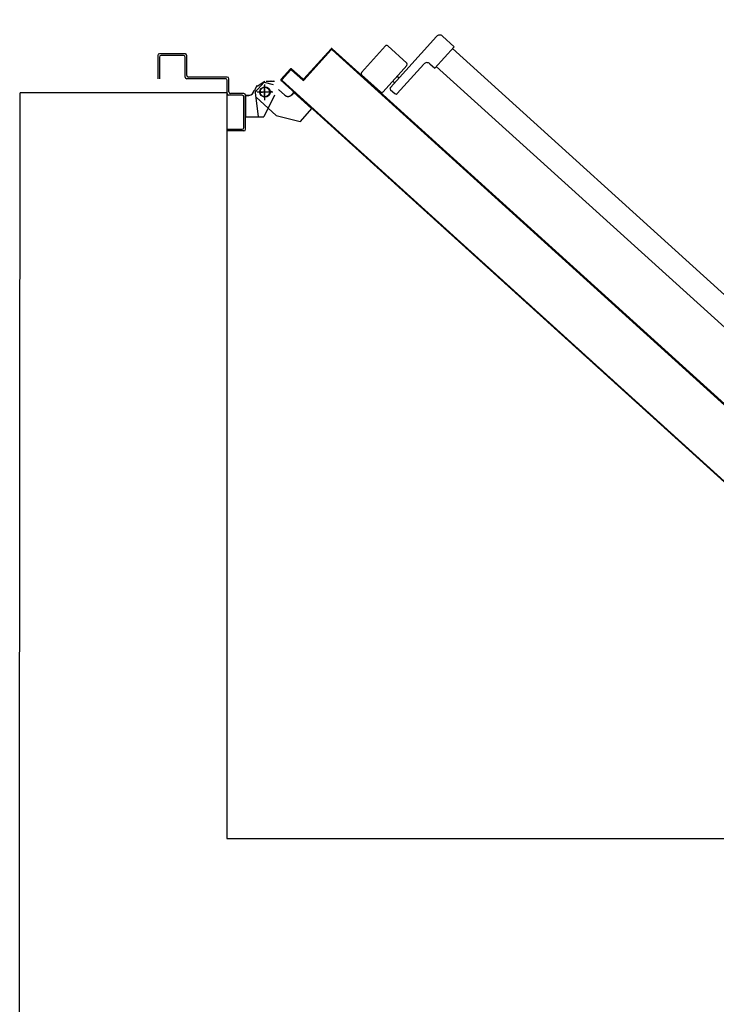
# Model space of a CAD drawing. Units: millimetres. Extents: x -48 to 124, y -9 to 171.
# Drawn here: x 90 to 90, y 25 to 26 of the extents above; entities that cross this region are included whole.
import ezdxf

# ---------------------------------------------------------------- set-up
doc = ezdxf.new("R2010")
doc.units = ezdxf.units.MM
doc.header["$LTSCALE"] = 1.5
doc.header["$MEASUREMENT"] = 0
doc.linetypes.add('LINEA-PUNTO', pattern=[1, 0.5, -0.25, 0, -0.25])
doc.linetypes.add('TRATTEGGIATA', pattern=[0.2, 0.1, -0.1])
for name, color, linetype in [('ANTIPANICO', 7, 'CONTINUOUS'), ('Antipanico-2', 7, 'CONTINUOUS'), ('BLOCCO_TITOLO', 7, 'CONTINUOUS'), ('LAYER01', 7, 'CONTINUOUS'), ('MURI_IN_C_A', 2, 'CONTINUOUS'), ('PORTA', 1, 'CONTINUOUS')]:
    doc.layers.add(name, color=color, linetype=linetype)

# ---------------------------------------------------------------- blocks, each defined once
blk = doc.blocks.new('A$C5DEB7A5B')
at = {"layer": 'ANTIPANICO', "linetype": 'Continuous'}
for p, q in [((851.7, 869.4), (830.9, 846.5)), ((854.5, 869.6), (886.4, 840.7)), ((831, 843.6), (862.9, 814.8)), ((833.6, 834.6), (828.9, 829.4)), ((836.4, 834.7), (898, 779)), ((844, 831.9), (842, 829.7)), ((886.5, 837.9), (865.7, 814.9)), ((829, 826.6), (864.6, 794.3)), ((849.9, 826.5), (847.9, 824.3)), ((865, 787.3), (859.6, 781.3)), ((861.8, 779.4), (432.5, 305.2)), ((859.6, 781.3), (885.5, 757.8)), ((898.3, 771.9), (885.5, 757.8)), ((883.3, 759.9), (454, 285.7))]:
    blk.add_line(p, q, dxfattribs=at)
for centre, radius, start, end in [((853.2, 868.1), 2, 47.8393, 137.8393), ((832.4, 845.1), 2, 137.8393, 227.8393), ((835.1, 833.2), 2, 47.8393, 137.8393), ((885.1, 839.2), 2, 317.8393, 47.8393), ((830.4, 828), 2, 137.8393, 227.8393), ((864.2, 816.3), 2, 227.8393, 317.8393), ((861.3, 790.6), 5, 317.8393, 47.8393), ((894.6, 775.3), 5, 317.8393, 47.8393)]:
    blk.add_arc(centre, radius, start, end, dxfattribs=at)
at = {"layer": 'BLOCCO_TITOLO', "color": 7, "linetype": 'TRATTEGGIATA'}
for p, q in [((833.5, 998.1), (800.8, 994.4)), ((838.8, 995.8), (833.5, 998.2)), ((839.9, 986.4), (820.9, 986.4)), ((830.1, 992.7), (831.8, 977.8)), ((837.8, 995.6), (844, 986.3)), ((843.8, 984.4), (843.8, 974.4)), ((802.5, 972.3), (795.5, 943.7)), ((827.1, 962.2), (833.8, 969.6)), ((830.4, 951.1), (811, 929.6)), ((830.4, 951.1), (827.5, 953.8)), ((811, 929.6), (795.5, 943.7))]:
    blk.add_line(p, q, dxfattribs=at)
blk.add_circle((830.9, 985.7), 6, dxfattribs=at)
blk.add_arc((831.6, 958.2), 6, 137.8393, 227.8393, dxfattribs=at)
at = {"layer": 'LAYER01', "color": 7, "linetype": 'Continuous'}
for p, q in [((874.9, 1115.4), (846.9, 1115.4)), ((872.9, 1113.4), (846.9, 1113.4)), ((874.9, 1084.4), (874.9, 1111.4)), ((876.9, 1082.4), (876.9, 1113.4)), ((846.9, 1033.4), (846.9, 1080.4)), ((848.9, 1082.4), (872.9, 1082.4)), ((850.9, 1080.4), (874.9, 1080.4)), ((874.9, 1080.4), (874.9, 1080.5)), ((876.9, 1082.4), (876.8, 1082.4)), ((848.9, 1031.4), (848.9, 1078.4)), ((783.9, 1031.4), (785.9, 1031.4)), ((783.9, 1031.4), (785.9, 1031.4)), ((783.9, 1011.4), (783.9, 1031.4)), ((785.9, 1031.4), (785.9, 1013.4)), ((826.9, 1013.4), (826.9, 1029.4)), ((828.9, 1031.4), (844.9, 1031.4)), ((828.9, 1011.4), (828.9, 1027.4)), ((830.9, 1029.4), (846.9, 1029.4)), ((785.9, 1009.4), (826.9, 1009.4)), ((787.9, 1011.4), (824.9, 1011.4)), ((800.8, 1009.3), (800.8, 987.4)), ((800.8, 1009.3), (800.9, 1009.3)), ((800.9, 1009.3), (800.9, 987.4)), ((826.9, 1009.3), (800.9, 1009.3)), ((826.8, 1009.3), (826.8, 1005.4)), ((826.8, 1009.3), (826.9, 1009.3)), ((826.9, 1009.3), (826.9, 1005.4)), ((826.8, 1005.4), (826.9, 1005.4)), ((826.8, 1005.4), (826.9, 1005.4)), ((830.3, 998.4), (842.9, 987)), ((832.9, 999.4), (832.9, 999.5)), ((832.9, 999.4), (832.9, 999.5)), ((800.8, 987.4), (800.9, 987.4)), ((826.9, 974.5), (800.9, 987.5)), ((800.9, 987.5), (800.9, 987.4)), ((826.9, 974.4), (800.9, 987.4)), ((824.7, 996.8), (802.5, 972.4)), ((842.9, 987.1), (839.9, 976.3)), ((826.9, 974.4), (826.9, 974.5)), ((826.9, 974.5), (826.9, 974.4)), ((843.8, 984.4), (843.8, 974.4)), ((843.9, 976.4), (843.8, 976.4)), ((843.9, 984.4), (843.9, 974.4)), ((802.5, 972.3), (795.4, 943.7)), ((827.1, 962.2), (833.8, 969.7)), ((827.2, 962.2), (833.9, 969.6)), ((830.4, 951.2), (810.9, 929.7)), ((830.5, 951.1), (811, 929.6)), ((827.5, 953.7), (827.6, 953.8)), ((827.6, 953.8), (827.5, 953.7)), ((830.4, 951.1), (827.5, 953.7)), ((830.5, 951.2), (827.6, 953.8)), ((830.4, 951.2), (830.5, 951.1)), ((830.5, 951.2), (830.4, 951.1)), ((795.5, 943.7), (795.6, 943.6)), ((795.5, 943.7), (795.5, 943.6)), ((811, 929.7), (795.5, 943.7)), ((810.9, 929.6), (795.5, 943.6)), ((810.9, 929.7), (811, 929.6)), ((811, 929.7), (810.9, 929.6))]:
    blk.add_line(p, q, dxfattribs=at)
at = {"layer": 'LAYER01', "color": 7, "linetype": 'LINEA-PUNTO'}
for p, q in [((823.9, 986.4), (838.9, 986.4)), ((830.9, 995.4), (830.9, 976.4))]:
    blk.add_line(p, q, dxfattribs=at)
at = {"layer": 'LAYER01', "color": 7, "linetype": 'Continuous'}
blk.add_circle((830.9, 986.4), 6, dxfattribs=at)
for centre, radius, start, end in [((872.9, 1111.4), 2, 0, 90), ((874.9, 1113.4), 2, 0, 90), ((848.9, 1080.4), 2, 90, 180), ((850.9, 1078.4), 2, 90, 180), ((872.9, 1084.4), 2, 270, 0), ((874.9, 1082.4), 1.95, 270, 0), ((874.9, 1082.4), 2.05, 270, 0), ((844.9, 1033.4), 2, 270, 0), ((828.9, 1029.4), 2, 90, 180), ((830.9, 1027.4), 2, 90, 180), ((846.9, 1031.4), 2, 270, 0), ((785.9, 1011.4), 2, 180, 270), ((787.9, 1013.4), 2, 180, 270), ((824.9, 1013.4), 2, 270, 0), ((826.9, 1011.4), 2, 270, 0), ((832.9, 1005.4), 6.05, 180, 270), ((832.9, 1005.4), 5.95, 180, 270), ((831.6, 958.2), 6.05, 137.8393, 227.8393), ((831.6, 958.2), 5.95, 137.8393, 227.8393)]:
    blk.add_arc(centre, radius, start, end, dxfattribs=at)
for points in [[(800.8, 1009.3), (800.8, 987.4), (800.9, 1009.3), (800.9, 987.4)], [(826.8, 1009.3), (826.8, 1005.4), (826.9, 1009.3), (826.9, 1005.4)], [(826.9, 974.5), (800.9, 987.5), (826.9, 974.4), (800.9, 987.4)], [(844, 985.2), (845.1, 975.3), (844.1, 985.2), (845.2, 975.3)], [(827.2, 962.2), (833.9, 969.6), (827.1, 962.2), (833.8, 969.7)], [(830.5, 951.2), (827.6, 953.8), (830.4, 951.1), (827.5, 953.7)], [(811, 929.7), (795.5, 943.7), (810.9, 929.6), (795.5, 943.6)]]:
    blk.add_solid(points, dxfattribs=at)
at = {"layer": 'PORTA'}
for p, q in [((844.7, 966.6), (329.9, 398.1)), ((840.9, 962.4), (842.1, 962.5)), ((843.7, 964.2), (842.4, 964.1)), ((843.9, 965.8), (846.8, 965.9)), ((844.6, 966.7), (844.7, 966.6)), ((844.6, 966.7), (844.7, 966.6)), ((844.7, 965.2), (844.7, 965.3)), ((844.7, 965.3), (844.7, 965.2)), ((846.1, 966.8), (846, 966.7)), ((846.1, 966.8), (846, 966.7)), ((858.6, 955.3), (846, 966.7)), ((858.7, 955.3), (846.1, 966.8)), ((846.1, 965.3), (846.1, 965.3)), ((846.1, 965.3), (846.1, 965.3)), ((846.1, 965.3), (857.3, 955.3)), ((846.1, 965.3), (857.2, 955.2)), ((848.5, 964.4), (847.2, 964.3)), ((848.9, 962.8), (850.2, 962.9)), ((831.6, 950.8), (830.3, 950.8)), ((831.9, 952.5), (833.1, 952.5)), ((834.6, 954.2), (833.4, 954.1)), ((834.9, 955.8), (836.1, 955.9)), ((837.6, 957.5), (836.4, 957.4)), ((837.9, 959.1), (839.2, 959.2)), ((840.7, 960.8), (839.4, 960.8)), ((857.3, 953.9), (845.2, 940.5)), ((857.3, 953.8), (845.3, 940.5)), ((846.6, 940.6), (858.7, 953.9)), ((846.7, 940.5), (858.7, 953.9)), ((851.8, 961.4), (850.5, 961.3)), ((852.2, 959.8), (853.5, 959.9)), ((855.1, 958.4), (853.9, 958.3)), ((854.3, 950.4), (855.5, 950.5)), ((855.5, 956.8), (856.8, 956.9)), ((857, 952.1), (855.8, 952)), ((858.5, 955.4), (857.2, 955.3)), ((857.2, 955.2), (857.3, 955.3)), ((857.3, 955.3), (857.2, 955.2)), ((857.3, 953.9), (857.3, 953.8)), ((857.3, 953.8), (857.3, 953.9)), ((857.3, 953.7), (858.5, 953.8)), ((858.7, 955.3), (858.6, 955.3)), ((858.7, 955.3), (858.6, 955.3)), ((858.7, 953.9), (858.7, 953.9)), ((858.7, 953.9), (858.7, 953.9)), ((819.8, 939.1), (821.1, 939.2)), ((822.6, 940.9), (821.3, 940.8)), ((822.8, 942.5), (824.1, 942.5)), ((825.6, 944.2), (824.3, 944.1)), ((825.8, 945.8), (827.1, 945.9)), ((828.6, 947.5), (827.3, 947.4)), ((828.8, 949.1), (830.1, 949.2)), ((845.2, 940.5), (845.3, 940.5)), ((845.2, 940.5), (845.3, 940.5)), ((845.2, 940.4), (846.5, 940.5)), ((845.3, 939.1), (881.6, 906.2)), ((845.3, 939), (845.3, 939.1)), ((845.3, 939), (845.3, 939.1)), ((845.3, 939), (881.6, 906.1)), ((846.9, 938.9), (845.6, 938.8)), ((846.6, 940.6), (846.7, 940.5)), ((846.7, 940.5), (846.6, 940.6)), ((848, 942.1), (846.7, 942.1)), ((883.1, 906.3), (846.7, 939.2)), ((846.7, 939.1), (846.7, 939.2)), ((846.7, 939.2), (846.7, 939.1)), ((883, 906.2), (846.7, 939.1)), ((848.2, 943.7), (849.5, 943.8)), ((851, 945.5), (849.8, 945.4)), ((851.2, 947.1), (852.5, 947.1)), ((854, 948.8), (852.7, 948.7)), ((807.8, 925.8), (809, 925.9)), ((810.5, 927.5), (809.3, 927.5)), ((810.8, 929.2), (812, 929.2)), ((813.5, 930.9), (812.3, 930.8)), ((813.8, 932.5), (815.1, 932.6)), ((816.5, 934.2), (815.3, 934.1)), ((816.8, 935.8), (818, 935.9)), ((819.6, 937.5), (818.3, 937.5)), ((847.3, 937.3), (848.5, 937.4)), ((850.2, 935.9), (848.9, 935.8)), ((850.6, 934.3), (851.9, 934.4)), ((853.5, 932.9), (852.2, 932.8)), ((853.9, 931.3), (855.2, 931.4)), ((856.9, 929.8), (855.6, 929.8)), ((857.2, 928.3), (858.5, 928.3)), ((860.2, 926.8), (858.9, 926.8)), ((798.5, 914.2), (797.2, 914.2)), ((798.7, 915.8), (800, 915.9)), ((801.5, 917.6), (800.2, 917.5)), ((801.7, 919.2), (803, 919.2)), ((804.5, 920.9), (803.2, 920.8)), ((804.7, 922.5), (806, 922.6)), ((807.5, 924.2), (806.2, 924.2)), ((860.6, 925.3), (861.8, 925.3)), ((863.5, 923.8), (862.2, 923.8)), ((863.9, 922.3), (865.2, 922.3)), ((866.8, 920.8), (865.5, 920.8)), ((867.2, 919.2), (868.5, 919.3)), ((870.2, 917.8), (868.9, 917.7)), ((870.5, 916.2), (871.8, 916.3)), ((873.5, 914.8), (872.2, 914.7)), ((881.6, 904.8), (381, 351.9)), ((881.7, 904.7), (462.4, 441.7)), ((786.7, 902.5), (787.9, 902.6)), ((789.4, 904.3), (788.2, 904.2)), ((789.7, 905.9), (790.9, 905.9)), ((792.4, 907.6), (791.2, 907.5)), ((792.7, 909.2), (793.9, 909.2)), ((795.5, 910.9), (794.2, 910.9)), ((795.7, 912.5), (797, 912.6)), ((883.1, 904.9), (846.8, 864.8)), ((883.1, 904.8), (846.9, 864.8)), ((873.9, 913.2), (875.2, 913.3)), ((876.8, 911.8), (875.5, 911.7)), ((877.2, 910.2), (878.5, 910.3)), ((880.2, 908.8), (878.9, 908.7)), ((880.8, 902.4), (879.5, 902.4)), ((880.5, 907.2), (881.8, 907.3)), ((881.1, 904), (882.4, 904.1)), ((881.6, 906.2), (881.6, 906.1)), ((881.6, 906.1), (881.6, 906.2)), ((881.6, 904.8), (881.7, 904.7)), ((881.7, 904.7), (881.6, 904.8)), ((883.3, 905.7), (881.9, 905.7)), ((883.1, 906.3), (883, 906.2)), ((883.1, 906.3), (883, 906.2)), ((883.1, 904.8), (883.1, 904.9)), ((883.1, 904.9), (883.1, 904.8)), ((777.4, 891), (776.1, 890.9)), ((777.6, 892.5), (778.9, 892.6)), ((780.4, 894.3), (779.1, 894.2)), ((780.6, 895.9), (781.9, 895.9)), ((783.4, 897.6), (782.1, 897.5)), ((783.7, 899.2), (784.9, 899.3)), ((786.4, 900.9), (785.1, 900.9)), ((869, 890.7), (870.3, 890.8)), ((871.8, 892.5), (870.5, 892.4)), ((872, 894), (873.3, 894.1)), ((874.8, 895.8), (873.5, 895.7)), ((875, 897.4), (876.3, 897.4)), ((877.8, 899.1), (876.6, 899.1)), ((878, 900.7), (879.3, 900.8)), ((765.6, 879.2), (766.8, 879.3)), ((768.3, 881), (767.1, 880.9)), ((768.6, 882.5), (769.8, 882.6)), ((771.4, 884.3), (770.1, 884.2)), ((771.6, 885.9), (772.8, 885.9)), ((774.4, 887.6), (773.1, 887.6)), ((774.6, 889.2), (775.9, 889.3)), ((859.7, 879.1), (858.5, 879.1)), ((860, 880.7), (861.3, 880.8)), ((862.8, 882.5), (861.5, 882.4)), ((863, 884.1), (864.3, 884.1)), ((865.8, 885.8), (864.5, 885.7)), ((866, 887.4), (867.3, 887.4)), ((868.8, 889.1), (867.5, 889.1)), ((756.3, 867.7), (755, 867.6)), ((756.5, 869.2), (757.8, 869.3)), ((759.3, 871), (758, 870.9)), ((759.5, 872.6), (760.8, 872.6)), ((762.3, 874.3), (761, 874.2)), ((762.6, 875.9), (763.8, 876)), ((765.3, 877.6), (764.1, 877.6)), ((847.9, 867.4), (849.2, 867.5)), ((850.7, 869.2), (849.4, 869.1)), ((850.9, 870.7), (852.2, 870.8)), ((853.7, 872.5), (852.4, 872.4)), ((853.9, 874.1), (855.2, 874.1)), ((856.7, 875.8), (855.4, 875.7)), ((857, 877.4), (858.2, 877.5)), ((846.8, 864.8), (381.7, 351.2)), ((846.9, 864.8), (381.8, 351.1)), ((744.4, 855.9), (745.7, 856)), ((747.2, 857.7), (746, 857.6)), ((747.5, 859.2), (748.7, 859.3)), ((750.3, 861), (749, 860.9)), ((750.5, 862.6), (751.8, 862.6)), ((753.3, 864.3), (752, 864.3)), ((753.5, 865.9), (754.8, 866)), ((838.6, 855.8), (837.4, 855.8)), ((838.9, 857.4), (840.1, 857.5)), ((841.6, 859.2), (840.4, 859.1)), ((841.9, 860.7), (843.1, 860.8)), ((844.7, 862.5), (843.4, 862.4)), ((844.9, 864.1), (846.2, 864.1)), ((847.7, 865.8), (846.4, 865.8)), ((846.8, 864.8), (846.9, 864.8)), ((846.8, 864.8), (846.9, 864.8)), ((735.2, 844.3), (733.9, 844.3)), ((735.4, 845.9), (736.7, 846)), ((738.2, 847.7), (736.9, 847.6)), ((738.4, 849.3), (739.7, 849.3)), ((741.2, 851), (739.9, 850.9)), ((741.4, 852.6), (742.7, 852.7)), ((744.2, 854.3), (742.9, 854.3)), ((829.8, 847.4), (831.1, 847.5)), ((832.6, 849.2), (831.3, 849.1)), ((832.9, 850.8), (834.1, 850.8)), ((835.6, 852.5), (834.3, 852.4)), ((835.9, 854.1), (837.1, 854.2)), ((723.1, 831), (721.9, 831)), ((723.3, 832.6), (724.6, 832.7)), ((726.1, 834.4), (724.9, 834.3)), ((726.4, 836), (727.6, 836)), ((729.1, 837.7), (727.9, 837.6)), ((729.4, 839.3), (730.6, 839.3)), ((732.2, 841), (730.9, 841)), ((732.4, 842.6), (733.7, 842.7)), ((817.5, 832.5), (816.3, 832.5)), ((817.8, 834.1), (819, 834.2)), ((820.6, 835.9), (819.3, 835.8)), ((820.8, 837.5), (822, 837.5)), ((823.6, 839.2), (822.3, 839.1)), ((711.3, 819.3), (712.6, 819.4)), ((714.1, 821), (712.8, 821)), ((714.3, 822.7), (715.6, 822.7)), ((717.1, 824.4), (715.8, 824.3)), ((717.3, 826), (718.6, 826)), ((720.1, 827.7), (718.8, 827.6)), ((720.3, 829.3), (721.6, 829.4)), ((805.5, 819.2), (804.2, 819.2)), ((805.7, 820.8), (807, 820.9)), ((808.5, 822.5), (807.2, 822.5)), ((808.7, 824.2), (810, 824.2)), ((811.5, 825.9), (810.2, 825.8)), ((811.8, 827.5), (813, 827.5)), ((814.5, 829.2), (813.3, 829.1)), ((814.8, 830.8), (816, 830.9)), ((702, 807.7), (700.8, 807.7)), ((702.3, 809.3), (703.5, 809.4)), ((705, 811.1), (703.8, 811)), ((705.3, 812.7), (706.5, 812.7)), ((708.1, 814.4), (706.8, 814.3)), ((708.3, 816), (709.6, 816.1)), ((711, 817.7), (709.8, 817.6)), ((793.7, 807.5), (794.9, 807.6)), ((796.4, 809.2), (795.2, 809.2)), ((796.7, 810.8), (797.9, 810.9)), ((799.5, 812.6), (798.2, 812.5)), ((799.7, 814.2), (801, 814.2)), ((802.5, 815.9), (801.2, 815.8)), ((802.7, 817.5), (804, 817.6)), ((690.2, 796), (691.5, 796.1)), ((693, 797.7), (691.7, 797.7)), ((693.2, 799.4), (694.5, 799.4)), ((696, 801.1), (694.7, 801)), ((696.2, 802.7), (697.5, 802.7)), ((699, 804.4), (697.7, 804.3)), ((699.2, 806), (700.5, 806.1)), ((784.4, 795.9), (783.1, 795.8)), ((784.6, 797.5), (785.9, 797.6)), ((787.4, 799.2), (786.1, 799.2)), ((787.7, 800.9), (788.9, 800.9)), ((790.4, 802.6), (789.2, 802.5)), ((790.7, 804.2), (791.9, 804.3)), ((793.4, 805.9), (792.2, 805.8)), ((680.9, 784.4), (679.7, 784.4)), ((681.2, 786), (682.4, 786.1)), ((684, 787.8), (682.7, 787.7)), ((684.2, 789.4), (685.4, 789.4)), ((686.9, 791.1), (685.7, 791)), ((687.2, 792.7), (688.5, 792.8)), ((690, 794.4), (688.7, 794.3)), ((772.6, 784.2), (773.8, 784.3)), ((775.4, 785.9), (774.1, 785.9)), ((775.6, 787.5), (776.9, 787.6)), ((778.4, 789.3), (777.1, 789.2)), ((778.6, 790.9), (779.9, 790.9)), ((781.4, 792.6), (780.1, 792.5)), ((781.6, 794.2), (782.9, 794.3)), ((669.1, 772.7), (670.4, 772.8)), ((671.9, 774.4), (670.6, 774.4)), ((672.1, 776), (673.4, 776.1)), ((674.9, 777.8), (673.6, 777.7)), ((675.1, 779.4), (676.4, 779.4)), ((677.9, 781.1), (676.7, 781)), ((678.2, 782.7), (679.4, 782.8)), ((763.3, 772.6), (762, 772.6)), ((763.5, 774.2), (764.8, 774.3)), ((766.3, 775.9), (765, 775.9)), ((766.5, 777.6), (767.8, 777.6)), ((769.3, 779.3), (768, 779.2)), ((769.6, 780.9), (770.8, 780.9)), ((772.3, 782.6), (771.1, 782.5)), ((659.8, 761.1), (658.6, 761.1)), ((660.1, 762.7), (661.3, 762.8)), ((662.8, 764.5), (661.6, 764.4)), ((663.1, 766.1), (664.4, 766.1)), ((665.9, 767.8), (664.6, 767.7)), ((666.1, 769.4), (667.4, 769.5)), ((668.9, 771.1), (667.6, 771.1)), ((751.5, 760.9), (752.7, 761)), ((754.3, 762.6), (753, 762.6)), ((754.5, 764.2), (755.8, 764.3)), ((757.3, 766), (756, 765.9)), ((757.5, 767.6), (758.8, 767.6)), ((760.3, 769.3), (759, 769.2)), ((760.5, 770.9), (761.8, 771)), ((647.8, 747.8), (646.5, 747.8)), ((648, 749.4), (649.3, 749.5)), ((650.8, 751.1), (649.5, 751.1)), ((651, 752.7), (652.3, 752.8)), ((653.8, 754.5), (652.5, 754.4)), ((654, 756.1), (655.3, 756.1)), ((656.8, 757.8), (655.6, 757.8)), ((657.1, 759.4), (658.3, 759.5)), ((742.2, 749.3), (740.9, 749.3)), ((742.4, 750.9), (743.7, 751)), ((745.2, 752.7), (743.9, 752.6)), ((745.4, 754.3), (746.7, 754.3)), ((748.2, 756), (746.9, 755.9)), ((748.4, 757.6), (749.7, 757.6)), ((751.3, 759.3), (750, 759.3)), ((635.9, 736.1), (637.2, 736.2)), ((638.7, 737.8), (637.4, 737.8)), ((639, 739.4), (640.2, 739.5)), ((641.7, 741.2), (640.5, 741.1)), ((642, 742.8), (643.2, 742.8)), ((644.7, 744.5), (643.5, 744.4)), ((645, 746.1), (646.3, 746.2)), ((730.2, 736), (728.9, 736)), ((730.4, 737.6), (731.7, 737.7)), ((733.2, 739.4), (731.9, 739.3)), ((733.4, 740.9), (734.7, 741)), ((736.2, 742.7), (734.9, 742.6)), ((736.4, 744.3), (737.7, 744.3)), ((739.2, 746), (737.9, 745.9)), ((739.4, 747.6), (740.7, 747.7)), ((626.7, 724.5), (625.4, 724.5)), ((626.9, 726.1), (628.2, 726.2)), ((629.7, 727.9), (628.4, 727.8)), ((629.9, 729.4), (631.2, 729.5)), ((632.7, 731.2), (631.4, 731.1)), ((632.9, 732.8), (634.2, 732.8)), ((635.7, 734.5), (634.4, 734.5)), ((718.3, 724.3), (719.6, 724.4)), ((721.1, 726), (719.8, 726)), ((721.3, 727.6), (722.6, 727.7)), ((724.1, 729.4), (722.8, 729.3)), ((724.3, 730.9), (725.6, 731)), ((727.1, 732.7), (725.9, 732.6)), ((727.3, 734.3), (728.6, 734.3)), ((614.9, 712.8), (616.1, 712.9)), ((617.6, 714.5), (616.3, 714.5)), ((617.9, 716.1), (619.1, 716.2)), ((620.6, 717.9), (619.4, 717.8)), ((620.9, 719.5), (622.2, 719.5)), ((623.6, 721.2), (622.4, 721.1)), ((623.9, 722.8), (625.2, 722.9)), ((709, 712.7), (707.8, 712.7)), ((709.3, 714.3), (710.5, 714.4)), ((712, 716), (710.8, 716)), ((712.3, 717.6), (713.6, 717.7)), ((715.1, 719.4), (713.8, 719.3)), ((715.3, 721), (716.6, 721)), ((718.1, 722.7), (716.8, 722.6)), ((605.6, 701.2), (604.3, 701.2)), ((605.8, 702.8), (607.1, 702.9)), ((608.6, 704.6), (607.3, 704.5)), ((608.8, 706.1), (610.1, 706.2)), ((611.6, 707.9), (610.3, 707.8)), ((611.8, 709.5), (613.1, 709.5)), ((614.6, 711.2), (613.3, 711.1)), ((697.2, 701), (698.5, 701.1)), ((700, 702.7), (698.7, 702.7)), ((700.2, 704.3), (701.5, 704.4)), ((703, 706.1), (701.7, 706)), ((703.2, 707.6), (704.5, 707.7)), ((706, 709.4), (704.8, 709.3)), ((706.3, 711), (707.5, 711)), ((593.8, 689.5), (595, 689.6)), ((596.5, 691.2), (595.3, 691.2)), ((596.8, 692.8), (598, 692.9)), ((599.5, 694.6), (598.3, 694.5)), ((599.8, 696.2), (601.1, 696.2)), ((602.6, 697.9), (601.3, 697.8)), ((602.8, 699.5), (604.1, 699.5)), ((687.9, 689.4), (686.7, 689.3)), ((688.2, 691), (689.5, 691.1)), ((690.9, 692.7), (689.7, 692.7)), ((691.2, 694.4), (692.5, 694.4)), ((694, 696.1), (692.7, 696)), ((694.2, 697.7), (695.5, 697.7)), ((697, 699.4), (695.7, 699.3)), ((584.5, 677.9), (583.2, 677.9)), ((584.7, 679.5), (586, 679.6)), ((587.5, 681.3), (586.2, 681.2)), ((587.7, 682.9), (589, 682.9)), ((590.5, 684.6), (589.2, 684.5)), ((590.7, 686.2), (592, 686.2)), ((593.5, 687.9), (592.2, 687.8)), ((676.1, 677.7), (677.4, 677.8)), ((678.9, 679.4), (677.6, 679.4)), ((679.1, 681), (680.4, 681.1)), ((681.9, 682.8), (680.7, 682.7)), ((682.2, 684.4), (683.4, 684.4)), ((684.9, 686.1), (683.7, 686)), ((685.2, 687.7), (686.4, 687.7)), ((572.7, 666.2), (573.9, 666.3)), ((575.4, 667.9), (574.2, 667.9)), ((575.7, 669.6), (577, 669.6)), ((578.5, 671.3), (577.2, 671.2)), ((578.7, 672.9), (579.9, 672.9)), ((581.5, 674.6), (580.2, 674.5)), ((581.7, 676.2), (583, 676.3)), ((666.8, 666.1), (665.6, 666)), ((667.1, 667.7), (668.4, 667.8)), ((669.9, 669.4), (668.6, 669.4)), ((670.1, 671.1), (671.4, 671.1)), ((672.9, 672.8), (671.6, 672.7)), ((673.1, 674.4), (674.4, 674.5)), ((675.9, 676.1), (674.6, 676)), ((560.6, 652.9), (561.9, 653)), ((563.4, 654.6), (562.1, 654.6)), ((563.6, 656.2), (564.9, 656.3)), ((566.4, 657.9), (565.1, 657.9)), ((566.6, 659.6), (567.9, 659.6)), ((569.4, 661.3), (568.1, 661.2)), ((569.7, 662.9), (570.9, 663)), ((572.4, 664.6), (571.2, 664.5)), ((655, 654.4), (656.3, 654.5)), ((657.8, 656.1), (656.6, 656.1)), ((658, 657.7), (659.3, 657.8)), ((660.8, 659.5), (659.6, 659.4)), ((661.1, 661.1), (662.3, 661.1)), ((663.8, 662.8), (662.6, 662.7)), ((664.1, 664.4), (665.3, 664.5)), ((551.3, 641.3), (550, 641.2)), ((551.6, 642.9), (552.8, 643)), ((554.3, 644.6), (553.1, 644.6)), ((554.5, 646.2), (555.8, 646.3)), ((557.4, 648), (556.1, 647.9)), ((557.6, 649.6), (558.9, 649.6)), ((560.4, 651.3), (559.1, 651.2)), ((643, 641.1), (644.3, 641.2)), ((645.8, 642.8), (644.5, 642.7)), ((646, 644.4), (647.3, 644.5)), ((648.8, 646.1), (647.5, 646.1)), ((649, 647.8), (650.3, 647.8)), ((651.8, 649.5), (650.5, 649.4)), ((652, 651.1), (653.3, 651.1)), ((654.8, 652.8), (653.5, 652.7)), ((539.5, 629.6), (540.8, 629.7)), ((542.3, 631.3), (541, 631.2)), ((542.5, 632.9), (543.8, 633)), ((545.3, 634.6), (544, 634.6)), ((545.5, 636.3), (546.8, 636.3)), ((548.3, 638), (547, 637.9)), ((548.5, 639.6), (549.8, 639.7)), ((633.7, 629.5), (632.4, 629.4)), ((633.9, 631.1), (635.2, 631.2)), ((636.7, 632.8), (635.4, 632.8)), ((636.9, 634.4), (638.2, 634.5)), ((639.7, 636.1), (638.4, 636.1)), ((639.9, 637.8), (641.2, 637.8)), ((642.7, 639.5), (641.4, 639.4)), ((530.2, 618), (528.9, 618)), ((530.4, 619.6), (531.7, 619.7)), ((533.2, 621.3), (532, 621.3)), ((533.5, 622.9), (534.7, 623)), ((536.2, 624.7), (535, 624.6)), ((536.5, 626.3), (537.7, 626.3)), ((539.3, 628), (538, 627.9)), ((621.9, 617.8), (623.2, 617.9)), ((624.7, 619.5), (623.4, 619.5)), ((624.9, 621.1), (626.2, 621.2)), ((627.7, 622.8), (626.4, 622.8)), ((627.9, 624.4), (629.2, 624.5)), ((630.7, 626.2), (629.4, 626.1)), ((630.9, 627.8), (632.2, 627.8)), ((518.4, 606.3), (519.7, 606.4)), ((521.2, 608), (519.9, 608)), ((521.4, 609.6), (522.7, 609.7)), ((524.2, 611.3), (522.9, 611.3)), ((524.4, 613), (525.7, 613)), ((527.2, 614.7), (525.9, 614.6)), ((527.5, 616.3), (528.7, 616.4)), ((612.6, 606.2), (611.3, 606.2)), ((612.8, 607.8), (614.1, 607.9)), ((615.6, 609.5), (614.3, 609.5)), ((615.8, 611.1), (617.1, 611.2)), ((618.6, 612.9), (617.3, 612.8)), ((618.9, 614.5), (620.2, 614.5)), ((621.6, 616.2), (620.4, 616.1)), ((509.1, 594.7), (507.9, 594.7)), ((509.4, 596.3), (510.6, 596.4)), ((512.1, 598.1), (510.9, 598)), ((512.4, 599.6), (513.6, 599.7)), ((515.2, 601.4), (513.9, 601.3)), ((515.4, 603), (516.7, 603)), ((518.2, 604.7), (516.9, 604.7)), ((600.8, 594.5), (602.1, 594.6)), ((603.6, 596.2), (602.3, 596.2)), ((603.8, 597.8), (605.1, 597.9)), ((606.6, 599.6), (605.3, 599.5)), ((606.8, 601.1), (608.1, 601.2)), ((609.6, 602.9), (608.3, 602.8)), ((609.8, 604.5), (611.1, 604.5)), ((497.3, 583), (498.6, 583.1)), ((500.1, 584.7), (498.8, 584.7)), ((500.3, 586.3), (501.6, 586.4)), ((503.1, 588.1), (501.8, 588)), ((503.3, 589.7), (504.6, 589.7)), ((506.1, 591.4), (504.8, 591.3)), ((506.3, 593), (507.6, 593)), ((591.5, 582.9), (590.2, 582.9)), ((591.7, 584.5), (593, 584.6)), ((594.5, 586.2), (593.2, 586.2)), ((594.8, 587.8), (596, 587.9)), ((597.5, 589.6), (596.2, 589.5)), ((597.8, 591.2), (599.1, 591.2)), ((600.6, 592.9), (599.3, 592.8)), ((488, 571.4), (486.8, 571.4)), ((488.3, 573), (489.5, 573.1)), ((491.1, 574.8), (489.8, 574.7)), ((491.3, 576.3), (492.5, 576.4)), ((494.1, 578.1), (492.8, 578)), ((494.3, 579.7), (495.6, 579.7)), ((497.1, 581.4), (495.8, 581.3)), ((579.7, 571.2), (580.9, 571.2)), ((582.5, 572.9), (581.2, 572.9)), ((582.7, 574.5), (584, 574.6)), ((585.5, 576.3), (584.2, 576.2)), ((585.7, 577.8), (587, 577.9)), ((588.5, 579.6), (587.2, 579.5)), ((588.7, 581.2), (590, 581.2)), ((476, 558.1), (474.7, 558)), ((476.2, 559.7), (477.5, 559.8)), ((479, 561.4), (477.7, 561.4)), ((479.2, 563), (480.5, 563.1)), ((482, 564.8), (480.7, 564.7)), ((482.2, 566.3), (483.5, 566.4)), ((485, 568.1), (483.8, 568)), ((485.2, 569.7), (486.5, 569.7)), ((567.6, 557.9), (568.9, 557.9)), ((570.4, 559.6), (569.1, 559.5)), ((570.6, 561.2), (571.9, 561.3)), ((573.4, 562.9), (572.1, 562.9)), ((573.7, 564.5), (574.9, 564.6)), ((576.4, 566.3), (575.2, 566.2)), ((576.7, 567.9), (577.9, 567.9)), ((579.4, 569.6), (578.2, 569.5)), ((464.2, 546.4), (465.4, 546.4)), ((466.9, 548.1), (465.7, 548.1)), ((467.2, 549.7), (468.4, 549.8)), ((470, 551.5), (468.7, 551.4)), ((470.2, 553), (471.5, 553.1)), ((473, 554.8), (471.7, 554.7)), ((473.2, 556.4), (474.5, 556.4)), ((558.4, 546.3), (557.1, 546.2)), ((558.6, 547.9), (559.8, 547.9)), ((561.4, 549.6), (560.1, 549.6)), ((561.6, 551.2), (562.9, 551.3)), ((564.4, 553), (563.1, 552.9)), ((564.6, 554.5), (565.9, 554.6)), ((567.4, 556.3), (566.1, 556.2)), ((454.9, 534.8), (453.6, 534.7)), ((455.1, 536.4), (456.4, 536.5)), ((457.9, 538.1), (456.6, 538.1)), ((458.1, 539.7), (459.4, 539.8)), ((460.9, 541.5), (459.6, 541.4)), ((461.1, 543.1), (462.4, 543.1)), ((463.9, 544.8), (462.7, 544.7)), ((546.5, 534.6), (547.8, 534.6)), ((549.3, 536.3), (548, 536.2)), ((549.6, 537.9), (550.8, 538)), ((552.3, 539.6), (551.1, 539.6)), ((552.6, 541.3), (553.8, 541.3)), ((555.3, 543), (554.1, 542.9)), ((555.6, 544.6), (556.8, 544.6)), ((443, 523.1), (444.3, 523.2)), ((445.8, 524.8), (444.6, 524.8)), ((446.1, 526.4), (447.3, 526.5)), ((448.8, 528.1), (447.6, 528.1)), ((449.1, 529.8), (450.3, 529.8)), ((451.8, 531.5), (450.6, 531.4)), ((452.1, 533.1), (453.4, 533.1)), ((537.3, 523), (536, 522.9)), ((537.5, 524.6), (538.8, 524.7)), ((540.3, 526.3), (539, 526.3)), ((540.5, 527.9), (541.8, 528)), ((543.3, 529.7), (542, 529.6)), ((543.5, 531.3), (544.8, 531.3)), ((546.3, 533), (545, 532.9)), ((433.8, 511.5), (432.5, 511.4)), ((434, 513.1), (435.3, 513.2)), ((436.8, 514.8), (435.5, 514.8)), ((437, 516.4), (438.3, 516.5)), ((439.8, 518.2), (438.5, 518.1)), ((440, 519.8), (441.3, 519.8)), ((442.8, 521.5), (441.5, 521.4)), ((525.4, 511.3), (526.7, 511.4)), ((528.2, 513), (526.9, 512.9)), ((528.4, 514.6), (529.7, 514.7)), ((531.2, 516.3), (529.9, 516.3)), ((531.4, 517.9), (532.7, 518)), ((534.2, 519.7), (533, 519.6)), ((534.4, 521.3), (535.7, 521.3)), ((422, 499.8), (423.2, 499.9)), ((424.7, 501.5), (423.4, 501.4)), ((425, 503.1), (426.2, 503.2)), ((427.7, 504.8), (426.5, 504.8)), ((428, 506.5), (429.2, 506.5)), ((430.7, 508.2), (429.5, 508.1)), ((431, 509.8), (432.3, 509.9)), ((516.2, 499.7), (514.9, 499.6)), ((516.4, 501.3), (517.7, 501.4)), ((519.2, 503), (517.9, 503)), ((519.4, 504.6), (520.7, 504.7)), ((522.2, 506.3), (520.9, 506.3)), ((522.4, 508), (523.7, 508)), ((525.2, 509.7), (523.9, 509.6)), ((412.7, 488.2), (411.4, 488.1)), ((412.9, 489.8), (414.2, 489.9)), ((415.7, 491.5), (414.4, 491.5)), ((415.9, 493.1), (417.2, 493.2)), ((418.7, 494.9), (417.4, 494.8)), ((418.9, 496.5), (420.2, 496.5)), ((421.7, 498.2), (420.5, 498.1)), ((504.3, 488), (505.6, 488.1)), ((507.1, 489.7), (505.8, 489.6)), ((507.3, 491.3), (508.6, 491.4)), ((510.1, 493), (508.8, 493)), ((510.3, 494.6), (511.6, 494.7)), ((513.2, 496.4), (511.9, 496.3)), ((513.4, 498), (514.7, 498)), ((495.1, 476.4), (493.8, 476.3)), ((495.3, 478), (496.6, 478.1)), ((498.1, 479.7), (496.8, 479.7)), ((498.3, 481.3), (499.6, 481.4)), ((501.1, 483), (499.8, 483)), ((501.3, 484.7), (502.6, 484.7)), ((504.1, 486.4), (502.8, 486.3)), ((483, 463.1), (481.7, 463)), ((483.2, 464.7), (484.5, 464.7)), ((486, 466.4), (484.7, 466.4)), ((486.2, 468), (487.5, 468.1)), ((489, 469.7), (487.8, 469.7)), ((489.3, 471.3), (490.5, 471.4)), ((492.1, 473.1), (490.8, 473)), ((492.3, 474.7), (493.6, 474.7)), ((471.2, 451.4), (472.5, 451.4)), ((474, 453.1), (472.7, 453)), ((474.2, 454.7), (475.5, 454.8)), ((477, 456.4), (475.7, 456.4)), ((477.2, 458), (478.5, 458.1)), ((480, 459.8), (478.7, 459.7)), ((480.2, 461.4), (481.5, 461.4)), ((464.9, 443.1), (463.7, 443.1)), ((465.1, 444.7), (466.4, 444.8)), ((468, 446.5), (466.7, 446.4)), ((468.2, 448), (469.5, 448.1)), ((471, 449.8), (469.7, 449.7))]:
    blk.add_line(p, q, dxfattribs=at)
at = {"layer": 'PORTA', "color": 1, "linetype": 'Continuous'}
for p, q in [((826.8, 844.1), (828.1, 844.2)), ((829.6, 845.9), (828.3, 845.8)), ((826.6, 842.5), (825.3, 842.5))]:
    blk.add_line(p, q, dxfattribs=at)
at = {"layer": 'PORTA', "color": 1}
blk.add_line((823.8, 840.8), (825.1, 840.8), dxfattribs=at)
at = {"layer": 'PORTA'}
blk.add_lwpolyline([(381, 351.8), (881.7, 904.7, 0.414214), (881.6, 906.2), (845.3, 939.1, -0.414214), (845.3, 940.5), (857.3, 953.8, 0.414214), (857.3, 955.3), (846.1, 965.3, 0.414214), (844.7, 965.3), (330.5, 397.5)], format="xyb", dxfattribs=at)
for centre, radius, start, end in [((845.4, 966), 1.05, 47.8393, 137.8393), ((845.4, 966), 0.95, 47.8393, 137.8393), ((845.4, 964.6), 1.05, 47.8393, 137.8393), ((845.4, 964.6), 0.95, 47.8393, 137.8393), ((856.6, 954.5), 0.95, 317.8393, 47.8393), ((856.6, 954.5), 1.05, 317.8393, 47.8393), ((858, 954.6), 0.95, 317.8393, 47.8393), ((858, 954.6), 1.05, 317.8393, 47.8393), ((846, 939.8), 1.05, 137.8393, 227.8393), ((846, 939.8), 0.95, 137.8393, 227.8393), ((847.4, 939.9), 1.05, 137.8393, 227.8393), ((847.4, 939.9), 0.95, 137.8393, 227.8393), ((880.9, 905.4), 1.05, 317.8393, 47.8393), ((880.9, 905.4), 0.95, 317.8393, 47.8393), ((882.3, 905.5), 0.95, 317.8393, 47.8393), ((882.3, 905.5), 1.05, 317.8393, 47.8393)]:
    blk.add_arc(centre, radius, start, end, dxfattribs=at)
for points in [[(846.1, 965.3), (857.2, 955.2), (846.1, 965.3), (857.3, 955.3)], [(857.3, 953.9), (845.2, 940.5), (857.3, 953.8), (845.3, 940.5)], [(846.7, 940.5), (858.7, 953.9), (846.6, 940.6), (858.7, 953.9)], [(845.3, 939), (881.6, 906.1), (845.3, 939.1), (881.6, 906.2)], [(883.1, 906.3), (846.7, 939.2), (883, 906.2), (846.7, 939.1)], [(883.1, 904.9), (846.8, 864.8), (883.1, 904.8), (846.9, 864.8)]]:
    blk.add_solid(points, dxfattribs=at)

msp = doc.modelspace()

# ---------------------------------------------------------------- linework, layer by layer
at = {"layer": 'Antipanico-2', "linetype": 'TRATTEGGIATA', "ltscale": 0.1}
msp.add_arc((89.8394, 25.7465), 1.2175, 320.6916, 89.552, dxfattribs=at)
at = {"layer": 'MURI_IN_C_A', "linetype": 'Continuous'}
for p, q in [((89.5022, 24.8415), (89.5027, 25.7402)), ((89.7527, 25.7402), (89.5027, 25.7402)), ((89.7522, 25.7402), (89.7522, 24.8415)), ((89.5022, 21.9915), (89.5022, 24.8415)), ((89.7522, 24.8415), (94.6922, 24.8415))]:
    msp.add_line(p, q, dxfattribs=at)

# ---------------------------------------------------------------- block references
at = {"layer": 'ANTIPANICO', "linetype": 'Continuous', "xscale": 0.001000000000203727, "yscale": 0.001000000000203727, "zscale": 0.0009999999999998899, "rotation": 90}
msp.add_blockref('A$C5DEB7A5B', (90.7841, 24.9104), dxfattribs=at)

doc.saveas('drawing.dxf')
